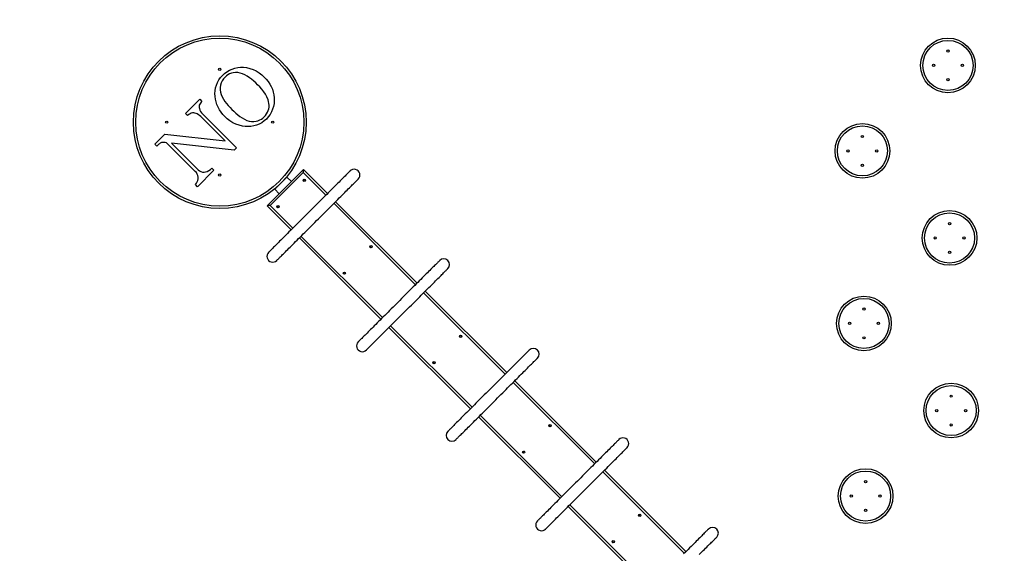
# Model space of a CAD drawing. Units: millimetres. Extents: x 13583 to 41472, y 23297 to 38258.
# Drawn here: x 23883 to 27302, y 29468 to 31323 of the extents above; entities that cross this region are included whole.
import ezdxf

# ---------------------------------------------------------------- set-up
doc = ezdxf.new("R2010")
doc.units = ezdxf.units.MM
doc.header["$PDSIZE"] = -1
doc.layers.get('0').update_dxf_attribs({"color": 1})
for name, color, linetype in [('SAFETY_AREA', 3, 'Continuous'), ('TIPTAP', 6, 'Continuous'), ('TIPTAP_DIM', 9, 'Continuous')]:
    doc.layers.add(name, color=color, linetype=linetype)
doc.styles.get("Standard").update_dxf_attribs({"font": 'arial.ttf'})
doc.dimstyles.new('0000000028386F98', dxfattribs={"dimscale": 100, "dimtxt": 1, "dimasz": 1, "dimexe": 1, "dimexo": 1, "dimgap": 1, "dimtad": 1, "dimdec": 0, "dimtxsty": 'Standard', "dimblk": 'OBLIQUE', "dimcen": 2.5, "dimdle": 1, "dimadec": 0, "dimazin": 0, "dimtfac": 1, "dimtdec": 0, "dimtmove": 0, "dimatfit": 3, "dimldrblk": 'OBLIQUE', "dimfxl": 0, "dimarcsym": 0})

# ---------------------------------------------------------------- blocks, each defined once
blk = doc.blocks.new('TKR001_top')
at = {"layer": 'SAFETY_AREA'}
blk.add_circle((0, 0), 5180, dxfattribs=at)
at = {"layer": 'TIPTAP'}
for p, q in [((-2509.1, 2420.6), (-2459.6, 2470)), ((-2459.6, 2470), (-2452, 2462.4)), ((-2501.5, 2412.9), (-2509.1, 2420.6)), ((-2371.5, 2324.8), (-2455.9, 2409.2)), ((-2450, 2418.5), (-2332.1, 2300.6)), ((-2615.7, 2313.9), (-2581.2, 2348.5)), ((-2581.2, 2348.5), (-2371.5, 2324.8)), ((-2608.1, 2306.3), (-2615.7, 2313.9)), ((-2601.4, 2313.1), (-2608.1, 2306.3)), ((-2574.7, 2318.6), (-2579.2, 2319.1)), ((-2474.9, 2218.8), (-2574.7, 2318.6)), ((-2557.5, 2316.6), (-2468.5, 2227.6)), ((-2340.5, 2292.2), (-2557.5, 2316.6)), ((-2332.1, 2300.6), (-2340.5, 2292.2)), ((-2410.1, 2222.6), (-2467.2, 2165.4)), ((-2417.7, 2230.2), (-2410.1, 2222.6)), ((-2099.7, 2225.5), (-2225.5, 2099.7)), ((-2099.7, 2225.5), (-2016, 2141.8)), ((-2100.4, 2215), (-2215, 2100.4)), ((-2156.7, 2199.1), (-2199.1, 2156.7)), ((-2156.7, 2199.1), (-2157.7, 2200.2)), ((-2141.4, 2183.8), (-2156.7, 2199.1)), ((-2021.6, 2136.2), (-2100.4, 2215)), ((-2467.2, 2165.4), (-2474.8, 2173.1)), ((-2200.2, 2157.7), (-2199.1, 2156.7)), ((-2183.8, 2141.4), (-2199.1, 2156.7)), ((-2141.8, 2016), (-2225.5, 2099.7)), ((-2215, 2100.4), (-2136.2, 2021.6)), ((-1710.4, 1825), (-1993.3, 2107.9)), ((-1987.7, 2113.5), (-1704.7, 1830.6)), ((-1830.6, 1704.7), (-2113.5, 1987.7)), ((-2107.9, 1993.3), (-1825, 1710.4)), ((-1399.2, 1513.7), (-1682.1, 1796.7)), ((-1676.5, 1802.3), (-1393.5, 1519.4)), ((-1519.4, 1393.5), (-1802.3, 1676.5)), ((-1796.7, 1682.1), (-1513.7, 1399.2)), ((-1088, 1202.5), (-1370.9, 1485.5)), ((-1365.3, 1491.1), (-1082.3, 1208.2)), ((-1485.5, 1370.9), (-1202.5, 1088)), ((-1208.2, 1082.3), (-1491.1, 1365.3)), ((-776.8, 891.3), (-1059.7, 1174.2)), ((-1054, 1179.9), (-771.1, 897)), ((-897, 771.1), (-1179.9, 1054)), ((-1174.2, 1059.7), (-891.3, 776.8))]:
    blk.add_line(p, q, dxfattribs=at)
at = {"layer": 'TIPTAP', "flags": 128}
for points in [[(-2381, 2552.5), (-2373.4, 2559.4), (-2365.1, 2565.3), (-2356.3, 2570.4), (-2346.9, 2574.5), (-2337.2, 2577.6), (-2327.4, 2579.7), (-2317.4, 2580.7), (-2307.4, 2580.7), (-2297.4, 2579.6), (-2285.8, 2577), (-2274.5, 2573.1), (-2263.7, 2568), (-2253.5, 2561.7), (-2244, 2554.5), (-2235.2, 2546.4)], [(-2372.6, 2409.7), (-2379.4, 2417), (-2385.6, 2424.8), (-2391.1, 2433.1), (-2395.9, 2441.8), (-2399.9, 2450.9), (-2403, 2460.2), (-2405.2, 2469.8), (-2406.5, 2479.5), (-2406.8, 2489.3), (-2406.1, 2499.2), (-2404.3, 2509.1), (-2401.6, 2518.7), (-2398, 2528), (-2393.3, 2536.8), (-2387.6, 2545), (-2381, 2552.5)], [(-2371.7, 2546.5), (-2377.1, 2540.5), (-2381.5, 2533.7), (-2385, 2526.4), (-2387.2, 2518.6), (-2388.2, 2510.6), (-2388.1, 2502.6), (-2386.9, 2494.6), (-2384.8, 2486.8), (-2381.2, 2478.3), (-2376.8, 2470.2), (-2371.8, 2462.4), (-2366.3, 2455), (-2360.4, 2447.9), (-2354.3, 2441), (-2347.8, 2434.4)], [(-2258.4, 2520.1), (-2265.1, 2526.6), (-2272, 2533), (-2279.2, 2539), (-2286.6, 2544.7), (-2294.4, 2549.9), (-2302.5, 2554.5), (-2311.1, 2558.3), (-2318.9, 2560.7), (-2326.9, 2562.2), (-2335.1, 2562.6), (-2343.3, 2561.7), (-2349.6, 2560.1), (-2355.7, 2557.7), (-2361.5, 2554.6), (-2366.9, 2550.9), (-2371.7, 2546.5)], [(-2235.2, 2546.4), (-2228.3, 2539), (-2222, 2531), (-2216.3, 2522.5), (-2211.4, 2513.6), (-2207.4, 2504.2), (-2204.3, 2494.7), (-2202.2, 2484.9), (-2200.9, 2475), (-2200.7, 2465), (-2201.6, 2454.8), (-2203.5, 2444.8), (-2206.4, 2435), (-2210.4, 2425.6), (-2215.3, 2416.7), (-2221.3, 2408.4), (-2228.1, 2400.8)], [(-2235.3, 2408.8), (-2231, 2413.6), (-2227.2, 2418.7), (-2224, 2424.3), (-2221.5, 2430.2), (-2219.8, 2436.3), (-2218.8, 2442.7), (-2218.7, 2449.1), (-2219.3, 2455.4), (-2220.6, 2461.7), (-2222.4, 2467.8), (-2226.4, 2477.7), (-2231.5, 2487.1), (-2237.4, 2496), (-2244, 2504.4), (-2251, 2512.4), (-2258.4, 2520.1)], [(-2452, 2462.4), (-2454.7, 2459.5), (-2457.3, 2456.4), (-2459.5, 2453), (-2461.1, 2449.4), (-2461.8, 2445.4), (-2461.7, 2441.4), (-2460.9, 2437.4), (-2459.2, 2432.2), (-2456.7, 2427.2), (-2453.6, 2422.7), (-2450, 2418.5)], [(-2347.8, 2434.4), (-2341.1, 2428), (-2334.3, 2421.7), (-2327.2, 2415.6), (-2319.8, 2410), (-2312.1, 2404.8), (-2304, 2400.1), (-2295.6, 2396.3), (-2287.8, 2393.9), (-2279.7, 2392.7), (-2271.6, 2392.6), (-2263.5, 2393.6), (-2257.2, 2395.2), (-2251.1, 2397.6), (-2245.4, 2400.7), (-2240.1, 2404.5), (-2235.3, 2408.8)], [(-2480.4, 2422.4), (-2484.8, 2422.2), (-2489.1, 2421.1), (-2493.1, 2419.2), (-2497.5, 2416.4), (-2501.5, 2412.9)], [(-2455.9, 2409.2), (-2459.8, 2412.8), (-2463.9, 2416.1), (-2468.4, 2418.9), (-2472.2, 2420.7), (-2476.2, 2421.9), (-2480.4, 2422.4)], [(-2228.1, 2400.8), (-2235.6, 2394.1), (-2243.8, 2388.2), (-2252.7, 2383.4), (-2262.1, 2379.6), (-2271.8, 2376.8), (-2281.6, 2375.2), (-2291.5, 2374.6), (-2301.4, 2375), (-2311.2, 2376.4), (-2322.7, 2379.2), (-2333.8, 2383.2), (-2344.4, 2388.3), (-2354.5, 2394.5), (-2363.9, 2401.7), (-2372.6, 2409.7)], [(-2468.5, 2227.6), (-2464.5, 2224), (-2460.1, 2220.8), (-2455.3, 2218.3), (-2450.1, 2216.6), (-2444.7, 2216.1), (-2439.3, 2216.8), (-2433.3, 2218.9), (-2427.7, 2222.1), (-2422.5, 2225.9), (-2417.7, 2230.2)], [(-2474.8, 2173.1), (-2471.2, 2177.5), (-2468.3, 2182.4), (-2466.2, 2187.7), (-2465.1, 2193.3), (-2465.2, 2199), (-2466.2, 2204.5), (-2468.3, 2209.7), (-2471.2, 2214.5), (-2474.9, 2218.8)], [(-1937.5, 2220.3), (-1937.6, 2220.2), (-1938, 2219.8), (-1938.6, 2219.2), (-1939.5, 2218.3), (-1940.6, 2217.2), (-1941.9, 2215.9), (-1943.5, 2214.3), (-1945.3, 2212.4), (-1947.4, 2210.4), (-1949.7, 2208.1), (-1952.2, 2205.6), (-1955, 2202.8), (-1957.9, 2199.9), (-1961.1, 2196.7), (-1964.5, 2193.3), (-1968.1, 2189.7), (-1971.8, 2185.9), (-1975.8, 2182), (-1979.9, 2177.8), (-1984.3, 2173.5), (-1988.7, 2169), (-1993.4, 2164.4), (-1998.2, 2159.6), (-2003.1, 2154.7), (-2008.2, 2149.6), (-2013.4, 2144.4), (-2018.7, 2139.1), (-2024.1, 2133.7), (-2029.6, 2128.2), (-2035.2, 2122.6), (-2040.9, 2116.9), (-2046.6, 2111.2), (-2052.4, 2105.4), (-2058.2, 2099.6), (-2064.1, 2093.7), (-2070, 2087.8), (-2075.9, 2081.9), (-2081.9, 2075.9), (-2087.8, 2070), (-2093.7, 2064.1), (-2099.6, 2058.2), (-2105.4, 2052.4), (-2111.2, 2046.6), (-2116.9, 2040.9), (-2122.6, 2035.2), (-2128.2, 2029.6), (-2133.7, 2024.1), (-2139.1, 2018.7), (-2144.4, 2013.4), (-2149.6, 2008.2), (-2154.7, 2003.1), (-2159.6, 1998.2), (-2164.4, 1993.4), (-2169, 1988.7), (-2173.5, 1984.3), (-2177.8, 1979.9), (-2182, 1975.8), (-2185.9, 1971.8), (-2189.7, 1968.1), (-2193.3, 1964.5), (-2196.7, 1961.1), (-2199.9, 1957.9), (-2202.8, 1955), (-2205.6, 1952.2), (-2208.1, 1949.7), (-2210.4, 1947.4), (-2212.4, 1945.3), (-2214.3, 1943.5), (-2215.9, 1941.9), (-2217.2, 1940.6), (-2218.3, 1939.5), (-2219.2, 1938.6), (-2219.8, 1938), (-2220.2, 1937.6), (-2220.3, 1937.5)], [(-2192, 1909.2), (-2191.9, 1909.3), (-2191.5, 1909.7), (-2190.9, 1910.3), (-2190.1, 1911.2), (-2188.9, 1912.3), (-2187.6, 1913.6), (-2186, 1915.2), (-2184.2, 1917.1), (-2182.1, 1919.1), (-2179.8, 1921.4), (-2177.3, 1923.9), (-2174.5, 1926.7), (-2171.6, 1929.6), (-2168.4, 1932.8), (-2165, 1936.2), (-2161.4, 1939.8), (-2157.7, 1943.6), (-2153.7, 1947.5), (-2149.6, 1951.7), (-2145.2, 1956), (-2140.8, 1960.5), (-2136.1, 1965.1), (-2131.3, 1969.9), (-2126.4, 1974.8), (-2121.3, 1979.9), (-2116.1, 1985.1), (-2110.8, 1990.4), (-2105.4, 1995.8), (-2099.9, 2001.3), (-2094.3, 2006.9), (-2088.6, 2012.6), (-2082.9, 2018.3), (-2077.1, 2024.1), (-2071.3, 2030), (-2065.4, 2035.8), (-2059.5, 2041.7), (-2053.6, 2047.6), (-2047.6, 2053.6), (-2041.7, 2059.5), (-2035.8, 2065.4), (-2030, 2071.3), (-2024.1, 2077.1), (-2018.3, 2082.9), (-2012.6, 2088.6), (-2006.9, 2094.3), (-2001.3, 2099.9), (-1995.8, 2105.4), (-1990.4, 2110.8), (-1985.1, 2116.1), (-1979.9, 2121.3), (-1974.8, 2126.4), (-1969.9, 2131.3), (-1965.1, 2136.1), (-1960.5, 2140.8), (-1956, 2145.2), (-1951.7, 2149.6), (-1947.5, 2153.7), (-1943.6, 2157.7), (-1939.8, 2161.4), (-1936.2, 2165), (-1932.8, 2168.4), (-1929.6, 2171.6), (-1926.7, 2174.5), (-1923.9, 2177.3), (-1921.4, 2179.8), (-1919.1, 2182.1), (-1917.1, 2184.2), (-1915.2, 2186), (-1913.6, 2187.6), (-1912.3, 2188.9), (-1911.2, 2190.1), (-1910.3, 2190.9), (-1909.7, 2191.5), (-1909.3, 2191.9), (-1909.2, 2192)], [(-1626.3, 1909.1), (-1626.4, 1909), (-1626.8, 1908.6), (-1627.4, 1908), (-1628.2, 1907.1), (-1629.4, 1906), (-1630.7, 1904.7), (-1632.3, 1903.1), (-1634.1, 1901.2), (-1636.2, 1899.2), (-1638.5, 1896.9), (-1641, 1894.4), (-1643.8, 1891.6), (-1646.7, 1888.6), (-1649.9, 1885.5), (-1653.3, 1882.1), (-1656.9, 1878.5), (-1660.6, 1874.7), (-1664.6, 1870.8), (-1668.7, 1866.6), (-1673.1, 1862.3), (-1677.5, 1857.8), (-1682.2, 1853.2), (-1687, 1848.4), (-1691.9, 1843.5), (-1697, 1838.4), (-1702.2, 1833.2), (-1707.5, 1827.9), (-1712.9, 1822.5), (-1718.4, 1817), (-1724, 1811.4), (-1729.7, 1805.7), (-1735.4, 1800), (-1741.2, 1794.2), (-1747, 1788.3), (-1752.9, 1782.5), (-1758.8, 1776.6), (-1764.7, 1770.6), (-1770.6, 1764.7), (-1776.6, 1758.8), (-1782.5, 1752.9), (-1788.3, 1747), (-1794.2, 1741.2), (-1800, 1735.4), (-1805.7, 1729.7), (-1811.4, 1724), (-1817, 1718.4), (-1822.5, 1712.9), (-1827.9, 1707.5), (-1833.2, 1702.2), (-1838.4, 1697), (-1843.5, 1691.9), (-1848.4, 1687), (-1853.2, 1682.2), (-1857.8, 1677.5), (-1862.3, 1673.1), (-1866.6, 1668.7), (-1870.8, 1664.6), (-1874.7, 1660.6), (-1878.5, 1656.9), (-1882.1, 1653.3), (-1885.5, 1649.9), (-1888.6, 1646.7), (-1891.6, 1643.8), (-1894.4, 1641), (-1896.9, 1638.5), (-1899.2, 1636.2), (-1901.2, 1634.1), (-1903.1, 1632.3), (-1904.7, 1630.7), (-1906, 1629.4), (-1907.1, 1628.2), (-1908, 1627.4), (-1908.6, 1626.8), (-1909, 1626.4), (-1909.1, 1626.3)], [(-1880.8, 1598), (-1880.7, 1598.1), (-1880.3, 1598.5), (-1879.7, 1599.1), (-1878.8, 1600), (-1877.7, 1601.1), (-1876.4, 1602.4), (-1874.8, 1604), (-1873, 1605.8), (-1870.9, 1607.9), (-1868.6, 1610.2), (-1866.1, 1612.7), (-1863.3, 1615.5), (-1860.4, 1618.4), (-1857.2, 1621.6), (-1853.8, 1625), (-1850.2, 1628.6), (-1846.5, 1632.3), (-1842.5, 1636.3), (-1838.3, 1640.5), (-1834, 1644.8), (-1829.5, 1649.3), (-1824.9, 1653.9), (-1820.1, 1658.7), (-1815.2, 1663.6), (-1810.1, 1668.7), (-1804.9, 1673.9), (-1799.6, 1679.2), (-1794.2, 1684.6), (-1788.7, 1690.1), (-1783.1, 1695.7), (-1777.4, 1701.4), (-1771.7, 1707.1), (-1765.9, 1712.9), (-1760.1, 1718.7), (-1754.2, 1724.6), (-1748.3, 1730.5), (-1742.4, 1736.4), (-1736.4, 1742.4), (-1730.5, 1748.3), (-1724.6, 1754.2), (-1718.7, 1760.1), (-1712.9, 1765.9), (-1707.1, 1771.7), (-1701.4, 1777.4), (-1695.7, 1783.1), (-1690.1, 1788.7), (-1684.6, 1794.2), (-1679.2, 1799.6), (-1673.9, 1804.9), (-1668.7, 1810.1), (-1663.6, 1815.2), (-1658.7, 1820.1), (-1653.9, 1824.9), (-1649.3, 1829.5), (-1644.8, 1834), (-1640.5, 1838.3), (-1636.3, 1842.5), (-1632.3, 1846.5), (-1628.6, 1850.2), (-1625, 1853.8), (-1621.6, 1857.2), (-1618.4, 1860.4), (-1615.5, 1863.3), (-1612.7, 1866.1), (-1610.2, 1868.6), (-1607.9, 1870.9), (-1605.8, 1873), (-1604, 1874.8), (-1602.4, 1876.4), (-1601.1, 1877.7), (-1600, 1878.8), (-1599.1, 1879.7), (-1598.5, 1880.3), (-1598.1, 1880.7), (-1598, 1880.8)], [(-1315, 1597.9), (-1315.2, 1597.8), (-1315.5, 1597.4), (-1316.2, 1596.8), (-1317, 1595.9), (-1318.1, 1594.8), (-1319.5, 1593.4), (-1321.1, 1591.9), (-1322.9, 1590), (-1325, 1588), (-1327.3, 1585.7), (-1329.8, 1583.1), (-1332.5, 1580.4), (-1335.5, 1577.4), (-1338.7, 1574.3), (-1342.1, 1570.9), (-1345.6, 1567.3), (-1349.4, 1563.5), (-1353.4, 1559.6), (-1357.5, 1555.4), (-1361.8, 1551.1), (-1366.3, 1546.6), (-1371, 1542), (-1375.8, 1537.2), (-1380.7, 1532.2), (-1385.8, 1527.2), (-1390.9, 1522), (-1396.3, 1516.7), (-1401.7, 1511.3), (-1407.2, 1505.8), (-1412.8, 1500.2), (-1418.4, 1494.5), (-1424.2, 1488.8), (-1430, 1483), (-1435.8, 1477.1), (-1441.7, 1471.3), (-1447.6, 1465.3), (-1453.5, 1459.4), (-1459.4, 1453.5), (-1465.3, 1447.6), (-1471.3, 1441.7), (-1477.1, 1435.8), (-1483, 1430), (-1488.8, 1424.2), (-1494.5, 1418.4), (-1500.2, 1412.8), (-1505.8, 1407.2), (-1511.3, 1401.7), (-1516.7, 1396.3), (-1522, 1390.9), (-1527.2, 1385.8), (-1532.2, 1380.7), (-1537.2, 1375.8), (-1542, 1371), (-1546.6, 1366.3), (-1551.1, 1361.8), (-1555.4, 1357.5), (-1559.6, 1353.4), (-1563.5, 1349.4), (-1567.3, 1345.6), (-1570.9, 1342.1), (-1574.3, 1338.7), (-1577.4, 1335.5), (-1580.4, 1332.5), (-1583.1, 1329.8), (-1585.7, 1327.3), (-1588, 1325), (-1590, 1322.9), (-1591.9, 1321.1), (-1593.4, 1319.5), (-1594.8, 1318.1), (-1595.9, 1317), (-1596.8, 1316.2), (-1597.4, 1315.5), (-1597.8, 1315.2), (-1597.9, 1315)], [(-1569.6, 1286.8), (-1569.5, 1286.9), (-1569.1, 1287.3), (-1568.5, 1287.9), (-1567.6, 1288.7), (-1566.5, 1289.9), (-1565.2, 1291.2), (-1563.6, 1292.8), (-1561.7, 1294.6), (-1559.7, 1296.7), (-1557.4, 1299), (-1554.9, 1301.5), (-1552.1, 1304.3), (-1549.2, 1307.2), (-1546, 1310.4), (-1542.6, 1313.8), (-1539, 1317.4), (-1535.2, 1321.1), (-1531.3, 1325.1), (-1527.1, 1329.2), (-1522.8, 1333.6), (-1518.3, 1338), (-1513.7, 1342.7), (-1508.9, 1347.5), (-1504, 1352.4), (-1498.9, 1357.5), (-1493.7, 1362.7), (-1488.4, 1368), (-1483, 1373.4), (-1477.5, 1378.9), (-1471.9, 1384.5), (-1466.2, 1390.2), (-1460.5, 1395.9), (-1454.7, 1401.7), (-1448.8, 1407.5), (-1443, 1413.4), (-1437.1, 1419.3), (-1431.1, 1425.2), (-1425.2, 1431.1), (-1419.3, 1437.1), (-1413.4, 1443), (-1407.5, 1448.8), (-1401.7, 1454.7), (-1395.9, 1460.5), (-1390.2, 1466.2), (-1384.5, 1471.9), (-1378.9, 1477.5), (-1373.4, 1483), (-1368, 1488.4), (-1362.7, 1493.7), (-1357.5, 1498.9), (-1352.4, 1504), (-1347.5, 1508.9), (-1342.7, 1513.7), (-1338, 1518.3), (-1333.6, 1522.8), (-1329.2, 1527.1), (-1325.1, 1531.3), (-1321.1, 1535.2), (-1317.4, 1539), (-1313.8, 1542.6), (-1310.4, 1546), (-1307.2, 1549.2), (-1304.3, 1552.1), (-1301.5, 1554.9), (-1299, 1557.4), (-1296.7, 1559.7), (-1294.6, 1561.7), (-1292.8, 1563.6), (-1291.2, 1565.2), (-1289.9, 1566.5), (-1288.7, 1567.6), (-1287.9, 1568.5), (-1287.3, 1569.1), (-1286.9, 1569.5), (-1286.8, 1569.6)], [(-1003.8, 1286.7), (-1004, 1286.6), (-1004.3, 1286.2), (-1005, 1285.6), (-1005.8, 1284.7), (-1006.9, 1283.6), (-1008.3, 1282.2), (-1009.9, 1280.6), (-1011.7, 1278.8), (-1013.8, 1276.7), (-1016.1, 1274.5), (-1018.6, 1271.9), (-1021.3, 1269.2), (-1024.3, 1266.2), (-1027.5, 1263), (-1030.8, 1259.7), (-1034.4, 1256.1), (-1038.2, 1252.3), (-1042.2, 1248.3), (-1046.3, 1244.2), (-1050.6, 1239.9), (-1055.1, 1235.4), (-1059.8, 1230.8), (-1064.5, 1226), (-1069.5, 1221), (-1074.5, 1216), (-1079.7, 1210.8), (-1085, 1205.5), (-1090.5, 1200.1), (-1096, 1194.6), (-1101.6, 1189), (-1107.2, 1183.3), (-1113, 1177.6), (-1118.8, 1171.8), (-1124.6, 1165.9), (-1130.5, 1160), (-1136.4, 1154.1), (-1142.3, 1148.2), (-1148.2, 1142.3), (-1154.1, 1136.4), (-1160, 1130.5), (-1165.9, 1124.6), (-1171.8, 1118.8), (-1177.6, 1113), (-1183.3, 1107.2), (-1189, 1101.6), (-1194.6, 1096), (-1200.1, 1090.5), (-1205.5, 1085), (-1210.8, 1079.7), (-1216, 1074.5), (-1221, 1069.5), (-1226, 1064.5), (-1230.8, 1059.8), (-1235.4, 1055.1), (-1239.9, 1050.6), (-1244.2, 1046.3), (-1248.3, 1042.2), (-1252.3, 1038.2), (-1256.1, 1034.4), (-1259.7, 1030.8), (-1263, 1027.5), (-1266.2, 1024.3), (-1269.2, 1021.3), (-1271.9, 1018.6), (-1274.5, 1016.1), (-1276.7, 1013.8), (-1278.8, 1011.7), (-1280.6, 1009.9), (-1282.2, 1008.3), (-1283.6, 1006.9), (-1284.7, 1005.8), (-1285.6, 1005), (-1286.2, 1004.3), (-1286.6, 1004), (-1286.7, 1003.8)], [(-1258.4, 975.6), (-1258.3, 975.7), (-1257.9, 976), (-1257.3, 976.7), (-1256.4, 977.5), (-1255.3, 978.6), (-1254, 980), (-1252.4, 981.6), (-1250.5, 983.4), (-1248.5, 985.5), (-1246.2, 987.8), (-1243.6, 990.3), (-1240.9, 993), (-1237.9, 996), (-1234.8, 999.2), (-1231.4, 1002.6), (-1227.8, 1006.1), (-1224, 1009.9), (-1220.1, 1013.9), (-1215.9, 1018), (-1211.6, 1022.3), (-1207.1, 1026.8), (-1202.5, 1031.5), (-1197.7, 1036.3), (-1192.8, 1041.2), (-1187.7, 1046.3), (-1182.5, 1051.5), (-1177.2, 1056.8), (-1171.8, 1062.2), (-1166.3, 1067.7), (-1160.7, 1073.3), (-1155, 1078.9), (-1149.3, 1084.7), (-1143.5, 1090.5), (-1137.6, 1096.3), (-1131.8, 1102.2), (-1125.9, 1108.1), (-1119.9, 1114), (-1114, 1119.9), (-1108.1, 1125.9), (-1102.2, 1131.8), (-1096.3, 1137.6), (-1090.5, 1143.5), (-1084.7, 1149.3), (-1078.9, 1155), (-1073.3, 1160.7), (-1067.7, 1166.3), (-1062.2, 1171.8), (-1056.8, 1177.2), (-1051.5, 1182.5), (-1046.3, 1187.7), (-1041.2, 1192.8), (-1036.3, 1197.7), (-1031.5, 1202.5), (-1026.8, 1207.1), (-1022.3, 1211.6), (-1018, 1215.9), (-1013.9, 1220.1), (-1009.9, 1224), (-1006.1, 1227.8), (-1002.6, 1231.4), (-999.2, 1234.8), (-996, 1237.9), (-993, 1240.9), (-990.3, 1243.6), (-987.8, 1246.2), (-985.5, 1248.5), (-983.4, 1250.5), (-981.6, 1252.4), (-980, 1254), (-978.6, 1255.3), (-977.5, 1256.4), (-976.7, 1257.3), (-976, 1257.9), (-975.7, 1258.3), (-975.6, 1258.4)], [(-692.6, 975.5), (-692.7, 975.3), (-693.1, 975), (-693.7, 974.4), (-694.6, 973.5), (-695.7, 972.4), (-697.1, 971), (-698.7, 969.4), (-700.5, 967.6), (-702.6, 965.5), (-704.8, 963.2), (-707.4, 960.7), (-710.1, 958), (-713.1, 955), (-716.3, 951.8), (-719.6, 948.5), (-723.2, 944.9), (-727, 941.1), (-731, 937.1), (-735.1, 933), (-739.4, 928.7), (-743.9, 924.2), (-748.5, 919.5), (-753.3, 914.8), (-758.3, 909.8), (-763.3, 904.8), (-768.5, 899.6), (-773.8, 894.3), (-779.2, 888.8)], [(-725, 886.5), (-720.3, 891.3), (-715.6, 895.9), (-711.1, 900.4), (-706.8, 904.7), (-702.7, 908.9), (-698.7, 912.8), (-694.9, 916.6), (-691.3, 920.2), (-688, 923.6), (-684.8, 926.7), (-681.8, 929.7), (-679.1, 932.4), (-676.6, 935), (-674.3, 937.3), (-672.2, 939.3), (-670.4, 941.1), (-668.8, 942.7), (-667.4, 944.1), (-666.3, 945.2), (-665.5, 946.1), (-664.8, 946.7), (-664.5, 947.1), (-664.3, 947.2)]]:
    blk.add_lwpolyline(points, dxfattribs=at)
at = {"layer": 'TIPTAP'}
for centre, radius in [((-2390, 2390), 300), ((-2390, 2390), 292), ((138.9, 2587.4), 95), ((138.9, 2587.4), 87), ((138.9, 2637.4), 4), ((-2390, 2573.9), 4), ((88.9, 2587.4), 4), ((188.9, 2587.4), 4), ((138.9, 2537.4), 4), ((-2573.9, 2390), 4), ((-2206.2, 2390), 4), ((-158.3, 2290.2), 95), ((-158.3, 2290.2), 87), ((-158.3, 2340.2), 4), ((-208.3, 2290.2), 4), ((-108.3, 2290.2), 4), ((-158.3, 2240.2), 4), ((-2390, 2206.2), 4), ((-2096.3, 2188.2), 3.98), ((-2188.2, 2096.3), 3.98), ((144.4, 1987.4), 95), ((144.4, 1987.4), 87), ((144.4, 2037.4), 4), ((94.4, 1987.4), 4), ((194.4, 1987.4), 4), ((-1865, 1956.9), 3.98), ((144.4, 1937.4), 4), ((-1956.9, 1865), 3.98), ((-152.8, 1690.2), 95), ((-152.8, 1690.2), 87), ((-152.8, 1740.2), 4), ((-202.8, 1690.2), 4), ((-102.8, 1690.2), 4), ((-1553.8, 1645.8), 3.98), ((-152.8, 1640.2), 4), ((-1645.8, 1553.9), 3.98), ((150, 1387.4), 95), ((150, 1387.4), 87), ((150, 1437.4), 4), ((100, 1387.4), 4), ((200, 1387.4), 4), ((-1242.7, 1334.7), 3.98), ((150, 1337.4), 4), ((-1334.6, 1242.8), 3.98), ((-147.2, 1090.2), 95), ((-147.2, 1090.2), 87), ((-147.2, 1140.2), 4), ((-197.2, 1090.2), 4), ((-97.2, 1090.2), 4), ((-931.6, 1023.6), 3.98), ((-147.2, 1040.2), 4), ((-1023.5, 931.6), 3.98)]:
    blk.add_circle(centre, radius, dxfattribs=at)
for centre, radius, start, end in [((-2583.8, 2296.9), 23.9, 111.3898, 137.4801), ((-2585.9, 2284.1), 35.7, 79.1365, 100.6087), ((-1923.3, 2206.2), 20, 314.8664, 135.1335), ((-2094.5, 2186.4), 4.01, 63.8149, 206.1851), ((-2186.4, 2094.5), 4.01, 63.8151, 206.1849), ((-1863.2, 1955.1), 4.01, 63.8129, 206.1871), ((-2206.2, 1923.3), 20, 134.9075, 315.0923), ((-1612.1, 1895), 20, 315.0398, 134.9603), ((-1955.1, 1863.2), 4.01, 63.8134, 206.1866), ((-1552.1, 1644), 4.01, 63.8128, 206.1872), ((-1895, 1612.1), 20, 134.9122, 315.0879), ((-1300.9, 1583.7), 20, 315.029, 134.9711), ((-1644, 1552.1), 4.01, 63.8144, 206.1856), ((-1240.9, 1332.9), 4.01, 63.8129, 206.1871), ((-1583.7, 1300.9), 20, 135.0608, 314.9391), ((-989.7, 1272.6), 20, 314.943, 135.0571), ((-1332.9, 1240.9), 4.01, 63.8134, 206.1866), ((-1272.5, 989.7), 20, 134.9641, 315.0357), ((-929.8, 1021.7), 4.01, 63.8142, 206.1858), ((-678.5, 961.3), 20, 315.0352, 134.9647), ((-1021.7, 929.8), 4.01, 63.815, 206.185)]:
    blk.add_arc(centre, radius, start, end, dxfattribs=at)
for centre, major_axis, start_param, end_param in [((-2099.7, 2214.2), (0, 11.3), 6.217042, 7.787838), ((-2214.2, 2099.7), (11.3, 0), 1.63694, 3.207736)]:
    blk.add_ellipse(centre, major_axis=major_axis, ratio=0.06624, start_param=start_param, end_param=end_param, dxfattribs=at)
blk = doc.blocks.new('_Oblique')
at = {"color": 0, "linetype": 'ByBlock', "lineweight": -2}
blk.add_line((-0.5, -0.5), (0.5, 0.5), dxfattribs=at)
blk = doc.blocks.new('*D15')
at = {"layer": 'Defpoints', "color": 0}
for p in [(26967.7, 33757), (21023.8, 23397), (26967.7, 23397)]:
    blk.add_point(p, dxfattribs=at)
at = {"layer": 'TIPTAP_DIM', "color": 0, "linetype": 'ByBlock', "lineweight": -2}
for p, q in [((21023.8, 33857), (21023.8, 23297)), ((21123.8, 33757), (20923.8, 33757)), ((21123.8, 23397), (20923.8, 23397))]:
    blk.add_line(p, q, dxfattribs=at)
at = {"layer": 'TIPTAP_DIM', "color": 0, "lineweight": -2, "xscale": 100, "yscale": 100, "zscale": 100}
for p, rotation in [((21023.8, 33757), 90), ((21023.8, 23397), 270)]:
    blk.add_blockref('_Oblique', p, dxfattribs=dict(at, rotation=rotation))
at = {"layer": 'TIPTAP_DIM', "color": 0, "insert": (20872.7, 28577), "char_height": 100, "attachment_point": 5, "rotation": 90}
blk.add_mtext('10360', dxfattribs=at)

msp = doc.modelspace()

# ---------------------------------------------------------------- block references
at = {"layer": 'TIPTAP_DIM'}
msp.add_blockref('TKR001_top', (26967.7, 28577), dxfattribs=at)

# ---------------------------------------------------------------- dimensions: what is measured, and where the dimension line sits
dim = msp.add_linear_dim(base=(21023.8, 23397), p1=(26967.7, 33757), p2=(26967.7, 23397), angle=90, dimstyle='0000000028386F98', dxfattribs=at)
dim.commit()
dim.dimension.update_dxf_attribs({"geometry": '*D15', "text_midpoint": (20872.7, 28577)})

doc.saveas('drawing.dxf')
